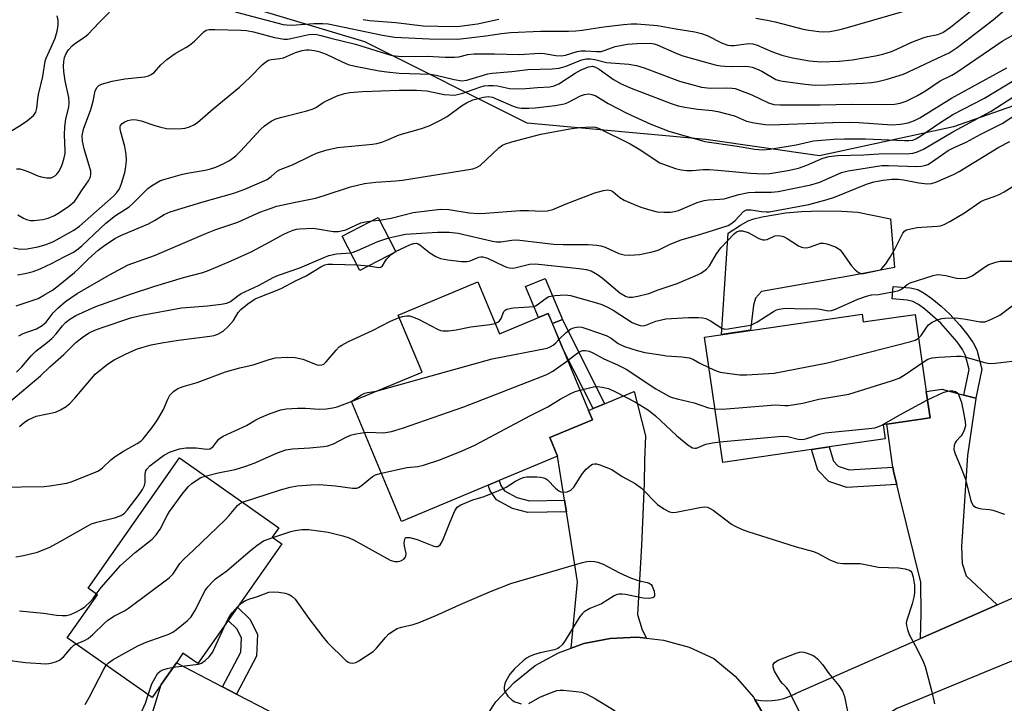
# Model space of a CAD drawing. Units: inches. Extents: x 1315760 to 1321760, y 501448 to 505449.
# Drawn here: x 1317507 to 1317760, y 504610 to 504785 of the extents above; entities that cross this region are included whole.
import ezdxf

# ---------------------------------------------------------------- set-up
doc = ezdxf.new("R2010")
doc.units = ezdxf.units.IN
doc.header["$MEASUREMENT"] = 0
for name, color, linetype in [('BLDG-Footprint', 5, 'Continuous'), ('CULTRL-Pad', 6, 'Continuous'), ('NTRL-Trees', 3, 'Continuous'), ('TRANS-Driveway', 251, 'Continuous'), ('TRANS-Non Street Sidewalk', 7, 'Continuous'), ('TRANS-Road', 130, 'Continuous'), ('Undefined', 1, 'Continuous')]:
    doc.layers.add(name, color=color, linetype=linetype)

msp = doc.modelspace()

# ---------------------------------------------------------------- linework, layer by layer
at = {"layer": 'BLDG-Footprint'}
for points, elevation in [([(1317603.53, 504725.63), (1317594.28, 504720.89), (1317589.77, 504729.7), (1317599.02, 504734.43)], 279.75), ([(1317624.57, 504717.98), (1317630.13, 504704.63), (1317642.6, 504709.83), (1317652.97, 504684.95), (1317653.97, 504682.57), (1317643.01, 504678), (1317645.01, 504673.21), (1317630.03, 504666.96), (1317627.23, 504665.8), (1317604.99, 504656.52), (1317592.17, 504687.26), (1317610.24, 504694.79), (1317604.13, 504709.45)], 286.77), ([(1317723.15, 504709.7), (1317723.45, 504707.66), (1317736.73, 504709.6), (1317739.62, 504689.82), (1317740.6, 504683.09), (1317729.45, 504681.46), (1317728.55, 504681.32), (1317729.08, 504677.72), (1317714.66, 504675.61), (1317710.16, 504674.96), (1317687.39, 504671.63), (1317682.68, 504703.79)], 286.65), ([(1317560.48, 504631.12), (1317552.71, 504620.02), (1317548.91, 504622.68), (1317547.21, 504620.26), (1317543.33, 504614.71), (1317540.97, 504611.34), (1317519.18, 504626.6), (1317526.94, 504637.68), (1317524.57, 504639.34), (1317547.99, 504672.77), (1317573.52, 504654.89), (1317571.81, 504652.45), (1317574.23, 504650.75), (1317562.86, 504634.52)], 290.57)]:
    msp.add_lwpolyline(points, close=True, dxfattribs=dict(at, elevation=elevation))
at = {"layer": 'CULTRL-Pad'}
for points in [[(1317694.51, 504705.52), (1317687.1, 504704.43), (1317688.76, 504730.41), (1317691.95, 504732.5), (1317693.88, 504733.57), (1317695.38, 504734.12), (1317697.53, 504734.66), (1317703.51, 504735.62), (1317707.62, 504735.99), (1317712.71, 504736.17), (1317717.98, 504736.12), (1317722.05, 504735.85), (1317730.45, 504734.15), (1317731.5, 504721.67), (1317720.71, 504719.6), (1317697.32, 504715.44), (1317695.8, 504713.75), (1317695.31, 504711.94)], [(1317641.85, 504718.83), (1317646.24, 504708.3), (1317643.68, 504707.24), (1317642.6, 504709.83), (1317640.11, 504708.79), (1317636.8, 504716.72)]]:
    msp.add_lwpolyline(points, close=True, dxfattribs=at)
at = {"layer": 'NTRL-Trees'}
msp.add_lwpolyline([(1317991.5, 504932.52), (1317984.88, 504891.83), (1317974.32, 504870.7), (1317927.58, 504861.56), (1317876.43, 504830.34), (1317824.05, 504784.83), (1317746.63, 504757.69), (1317712.25, 504750.32), (1317683.09, 504754.49), (1317637.25, 504758.65), (1317595.59, 504779.49), (1317532.1, 504798.56), (1317508.05, 504834.63), (1317507.19, 504861.25), (1317537.25, 504883.58), (1317560.9, 504895.33), (1317581.27, 504905.46), (1317646.3, 504920.5), (1317733.2, 504921.44), (1317787.99, 504913.63), (1317831.71, 504921.95), (1317898.76, 504948.84), (1317979.47, 504947.12)], close=True, dxfattribs=at)
at = {"layer": 'TRANS-Driveway'}
for points in [[(1317749.24, 504688.93), (1317752.32, 504688.12), (1317752.31, 504688.05), (1317750.19, 504673.43), (1317748.69, 504650.11), (1317748.84, 504645.75), (1317749.85, 504642.53), (1317757.83, 504635.12), (1317738.1, 504626.44), (1317738.33, 504632.81), (1317738.22, 504640.9), (1317732.77, 504663.05), (1317732.03, 504665.96), (1317731.28, 504668.98), (1317731.07, 504670.4), (1317729.45, 504681.46), (1317740.6, 504683.09), (1317739.62, 504689.82), (1317743.64, 504690.4)], [(1317667.81, 504626.52), (1317665.38, 504626.81), (1317658.48, 504626.51), (1317651.78, 504625.21), (1317648.53, 504624.01), (1317650.15, 504640.99), (1317647.29, 504658.95), (1317646.8, 504661.97), (1317645.01, 504673.21), (1317643.01, 504678), (1317653.97, 504682.57), (1317652.97, 504684.95), (1317654.13, 504685.43), (1317657.09, 504686.66), (1317664.63, 504689.81), (1317667.6, 504678.45), (1317667.33, 504672.16), (1317667.27, 504666.25), (1317666.51, 504650.3), (1317665.54, 504632.6), (1317666.76, 504628.72)], [(1317559.06, 504614.1), (1317562.68, 504612.21), (1317570.9, 504607.94), (1317591.09, 504598.84), (1317604.36, 504592.97), (1317608.06, 504592.36), (1317621.53, 504595.01), (1317620.58, 504591.71), (1317619.68, 504584.91), (1317619.88, 504578.01), (1317620.04, 504576.18), (1317609.28, 504581.92), (1317604.47, 504582.76), (1317599.77, 504583.04), (1317594.94, 504583.1), (1317587.12, 504584.76), (1317539.91, 504603.48), (1317543.33, 504614.71), (1317547.21, 504620.26)]]:
    msp.add_lwpolyline(points, close=True, dxfattribs=at)
at = {"layer": 'TRANS-Non Street Sidewalk'}
for points in [[(1317752.32, 504688.12), (1317749.24, 504688.93), (1317750.59, 504695.46), (1317749.64, 504699.08), (1317748.9, 504700.61), (1317747.56, 504702.58), (1317743.35, 504707.37), (1317739.27, 504710.95), (1317737.58, 504712.15), (1317736.19, 504712.92), (1317734.75, 504713.26), (1317730.82, 504713.58), (1317731.08, 504716.75), (1317735.51, 504716.4), (1317737.45, 504715.97), (1317739.09, 504715.07), (1317741.06, 504713.66), (1317743.42, 504711.72), (1317745.64, 504709.63), (1317748.18, 504706.87), (1317750.3, 504704.27), (1317751.65, 504702.31), (1317752.56, 504700.5), (1317753.86, 504695.54)], [(1317657.09, 504686.66), (1317654.13, 504685.43), (1317646.45, 504700.59), (1317643.68, 504707.24), (1317646.24, 504708.3)], [(1317731.07, 504670.4), (1317731.28, 504668.98), (1317732.03, 504665.96), (1317719.19, 504665.21), (1317714.58, 504666.75), (1317711.79, 504669.61), (1317710.16, 504674.96), (1317714.66, 504675.61), (1317715.77, 504671.96), (1317717.04, 504670.67), (1317719.79, 504669.74)], [(1317646.8, 504661.97), (1317647.29, 504658.95), (1317637.41, 504658.75), (1317633.44, 504659.81), (1317629.34, 504662.01), (1317627.76, 504664.32), (1317627.23, 504665.8), (1317630.03, 504666.96), (1317630.48, 504665.71), (1317631.43, 504664.33), (1317634.56, 504662.65), (1317637.78, 504661.79)], [(1317562.68, 504612.21), (1317559.06, 504614.1), (1317563.76, 504622.98), (1317563.89, 504626.64), (1317562.72, 504628.95), (1317560.48, 504631.12), (1317562.86, 504634.52), (1317566.07, 504631.41), (1317568.02, 504627.55), (1317567.81, 504621.9)]]:
    msp.add_lwpolyline(points, close=True, dxfattribs=at)
at = {"layer": 'TRANS-Road'}
for points in [[(1317791.02, 504632.8, 0), (1317732.08, 504608.54, 0), (1317719.49, 504600.45, 0), (1317711.98, 504595.95, 0), (1317707.58, 504590.37, 0), (1317704.03, 504585.39, 0), (1317703.48, 504590.09, 0), (1317702.37, 504595.37, 0), (1317700.74, 504600.52, 0), (1317700.5, 504601.15, 0), (1317698.32, 504606.09, 0), (1317695.66, 504610.79, 0), (1317697.14, 504610.56, 0), (1317698.63, 504610.48, 0), (1317700.11, 504610.54, 0), (1317701.59, 504610.74, 0), (1317703.04, 504611.09, 0), (1317704.45, 504611.58, 0), (1317705.81, 504612.21, 0), (1317706.09, 504612.36, 0), (1317738.1, 504626.44, 0), (1317757.83, 504635.12, 0), (1317773.35, 504641.95, 0)], [(1317625.38, 504604.51, 0), (1317629.18, 504610.21, 0), (1317633.88, 504615.21, 0), (1317639.28, 504619.51, 0), (1317645.28, 504622.81, 0), (1317648.53, 504624.01, 0), (1317651.78, 504625.21, 0), (1317658.48, 504626.51, 0), (1317665.38, 504626.81, 0), (1317667.81, 504626.52, 0), (1317672.18, 504626.01, 0), (1317678.78, 504624.21, 0), (1317685.08, 504621.31, 0), (1317690.58, 504616.81, 0), (1317695.28, 504611.41, 0), (1317695.66, 504610.79, 0), (1317698.32, 504606.09, 0)]]:
    msp.add_polyline3d(points, dxfattribs=at)
at = {"layer": 'Undefined'}
for p, q in [((1317597.37, 504733.59, 276), (1317599.34, 504733.81, 276)), ((1317602.33, 504725.01, 280), (1317603.45, 504725.78, 280)), ((1317593.57, 504722.28, 280), (1317596.54, 504722.05, 280))]:
    msp.add_line(p, q, dxfattribs=at)
for points, elevation in [([(1317562.33, 504787.2), (1317574.63, 504783.95), (1317575.48, 504783.85), (1317576.84, 504783.82), (1317582.5, 504784.21), (1317584.75, 504784.22), (1317586.14, 504784.14), (1317600.09, 504781.23), (1317603.19, 504780.74), (1317612.09, 504780.25), (1317619.39, 504780.24), (1317626.6, 504781.04), (1317630.6, 504781.66), (1317632.98, 504781.92), (1317640.73, 504782.24), (1317647.78, 504782.27), (1317649.69, 504782.35), (1317651.36, 504782.52), (1317656.89, 504783.35), (1317661.93, 504784), (1317663.88, 504784.16), (1317665.33, 504784.15), (1317670.67, 504783.75), (1317675.37, 504782.88), (1317680.25, 504782.11), (1317681.97, 504781.64), (1317683.36, 504781.16), (1317687.28, 504779.14), (1317688.68, 504778.63), (1317689.47, 504778.55), (1317690.3, 504778.58), (1317693.99, 504779.13), (1317695.13, 504779.04), (1317696.19, 504778.67), (1317700.12, 504776.99), (1317702.52, 504776.14), (1317705.32, 504775.39), (1317709.63, 504774.62), (1317712.55, 504774.42), (1317717.3, 504774.55), (1317720.64, 504774.91), (1317726.56, 504775.91), (1317728.5, 504776.35), (1317730.73, 504777.06), (1317732.06, 504777.61), (1317735.93, 504779.45), (1317738.8, 504780.58), (1317739.91, 504780.88), (1317742.56, 504781.38), (1317743.83, 504781.88), (1317745.83, 504783.27), (1317754.4, 504790.15)], 264), ([(1317503.4, 504755.75), (1317507.4, 504758.19), (1317509.02, 504759.35), (1317510.52, 504760.61), (1317511.12, 504761.47), (1317511.42, 504762.47), (1317511.63, 504764.92), (1317511.82, 504766.04), (1317512.99, 504770.63), (1317513.54, 504774.53), (1317513.82, 504775.36), (1317515.12, 504778.12), (1317516.12, 504780.47), (1317516.67, 504782.29), (1317516.87, 504783.69), (1317516.89, 504785.1), (1317516.67, 504786.17)], 262), ([(1317506.22, 504746.96), (1317507.04, 504746.91), (1317508.17, 504746.6), (1317509.57, 504746.09), (1317511.7, 504745.13), (1317512.53, 504744.85), (1317513.99, 504744.62), (1317515.12, 504744.67), (1317515.58, 504744.85), (1317516.21, 504745.25), (1317516.57, 504745.6), (1317517.05, 504746.28), (1317517.7, 504747.54), (1317518.12, 504748.61), (1317518.45, 504749.75), (1317518.67, 504750.9), (1317518.7, 504751.66), (1317518.55, 504755.63), (1317518.57, 504757.68), (1317518.85, 504759.69), (1317519.64, 504762.83), (1317519.75, 504763.9), (1317519.62, 504765.25), (1317518.64, 504769.52), (1317518.31, 504771.88), (1317518.26, 504773.32), (1317518.32, 504774.46), (1317518.51, 504775.52), (1317518.91, 504776.56), (1317519.52, 504777.5), (1317520.48, 504778.52), (1317521.15, 504779.07), (1317523.62, 504780.73), (1317524.57, 504781.48), (1317527.39, 504784.51), (1317530.07, 504787.16)], 264), ([(1317506.51, 504735.17), (1317507.96, 504734.25), (1317508.73, 504733.91), (1317509.81, 504733.7), (1317510.66, 504733.7), (1317512.94, 504733.98), (1317514.34, 504734.31), (1317515.97, 504734.99), (1317517.24, 504735.73), (1317519.63, 504737.36), (1317521.05, 504738.6), (1317521.67, 504739.43), (1317522.85, 504741.33), (1317524.68, 504743.88), (1317525.18, 504744.86), (1317525.29, 504745.54), (1317525.23, 504746.31), (1317523.52, 504752.06), (1317523.15, 504754), (1317523.08, 504755.4), (1317523.18, 504756.24), (1317523.39, 504757.08), (1317525.24, 504762.18), (1317525.88, 504764.33), (1317526.42, 504766.94), (1317526.92, 504767.92), (1317527.29, 504768.3), (1317528, 504768.69), (1317530.78, 504769.46), (1317533.97, 504770.04), (1317539.01, 504770.55), (1317540.06, 504770.82), (1317540.78, 504771.12), (1317541.61, 504771.7), (1317543.24, 504773.65), (1317544.78, 504774.96), (1317546.89, 504776.51), (1317549.67, 504778.05), (1317550.61, 504778.65), (1317551.86, 504779.68), (1317554.22, 504782.09), (1317554.89, 504782.5), (1317555.63, 504782.69), (1317557.07, 504782.72), (1317563.8, 504782.51), (1317565.18, 504782.4), (1317567.03, 504782.05), (1317572.4, 504780.63), (1317574.89, 504780.2), (1317575.73, 504780.22), (1317576.6, 504780.35), (1317581.22, 504781.41), (1317582.21, 504781.49), (1317583.22, 504781.41), (1317584.31, 504781.17), (1317586.81, 504780.43), (1317593.17, 504778.91), (1317602.22, 504776.13), (1317603.35, 504775.91), (1317605.05, 504775.77), (1317611.55, 504775.83), (1317616.21, 504775.63), (1317618.55, 504775.61), (1317619.71, 504775.7), (1317622.03, 504776.25), (1317623.59, 504776.41), (1317628.85, 504776.42), (1317635.29, 504776.29), (1317640.47, 504776.62), (1317641.57, 504776.56), (1317644.59, 504776.04), (1317645.93, 504775.96), (1317647.07, 504776.12), (1317650.06, 504777.03), (1317651.11, 504777.24), (1317652.19, 504777.25), (1317655.01, 504777.01), (1317656.23, 504777.08), (1317657.21, 504777.35), (1317659.78, 504778.33), (1317662.97, 504778.96), (1317665.31, 504779.13), (1317668.74, 504779.15), (1317669.77, 504778.99), (1317670.61, 504778.73), (1317675.6, 504776.56), (1317677.17, 504775.95), (1317685.42, 504773.65), (1317686.78, 504773.39), (1317687.9, 504773.28), (1317689.87, 504773.2), (1317693.21, 504773.27), (1317693.97, 504773.21), (1317694.94, 504773), (1317696.06, 504772.59), (1317697.41, 504771.96), (1317701.03, 504769.9), (1317701.91, 504769.58), (1317702.77, 504769.39), (1317708.56, 504768.62), (1317711.11, 504768.42), (1317714.28, 504768.49), (1317723.44, 504768.91), (1317725.52, 504769.07), (1317727.18, 504769.33), (1317729.57, 504769.94), (1317733.77, 504771.27), (1317737.82, 504773.1), (1317742.45, 504775.36), (1317745.45, 504776.68), (1317747.55, 504778.09), (1317752.01, 504781.45), (1317756.77, 504785.19), (1317760.31, 504788.19)], 266), ([(1317695.88, 504785.6), (1317698.8, 504785.09), (1317700.83, 504784.64), (1317708.04, 504782.78), (1317709.47, 504782.49), (1317712.01, 504782.15), (1317713.15, 504782.09), (1317714.88, 504782.18), (1317716.27, 504782.4), (1317718.22, 504782.89), (1317733.61, 504787.3)], 262), ([(1317505.41, 504726.64), (1317507.17, 504726.37), (1317508.92, 504726.39), (1317511.71, 504726.9), (1317513.83, 504727.53), (1317515.69, 504728.32), (1317520.9, 504731.25), (1317522.37, 504732.23), (1317531.05, 504739.95), (1317531.94, 504740.91), (1317532.58, 504741.84), (1317533.17, 504743.16), (1317533.96, 504746.04), (1317534.25, 504747.48), (1317534.42, 504749.19), (1317534.36, 504750.63), (1317534.02, 504752.64), (1317532.95, 504756.34), (1317532.78, 504757.17), (1317532.78, 504757.69), (1317532.88, 504758.04), (1317533.31, 504758.56), (1317534, 504758.99), (1317534.76, 504759.33), (1317535.57, 504759.54), (1317536.14, 504759.57), (1317537.01, 504759.49), (1317538.16, 504759.27), (1317541.66, 504758.02), (1317543.25, 504757.59), (1317544.64, 504757.33), (1317546.37, 504757.22), (1317548.65, 504757.27), (1317549.48, 504757.38), (1317550.59, 504757.74), (1317551.66, 504758.23), (1317552.64, 504758.87), (1317556.64, 504762.35), (1317563.39, 504767.88), (1317566.11, 504770.45), (1317569.25, 504773.66), (1317570.15, 504774.42), (1317570.84, 504774.79), (1317571.56, 504775), (1317573.78, 504775.23), (1317574.7, 504775.45), (1317577.78, 504776.77), (1317579.49, 504777.32), (1317580.48, 504777.5), (1317581.25, 504777.5), (1317582.67, 504777.33), (1317583.79, 504777.08), (1317585.62, 504776.38), (1317589.57, 504774.44), (1317591.25, 504773.74), (1317593.07, 504773.28), (1317599.24, 504772.1), (1317601.25, 504771.79), (1317604.38, 504771.5), (1317612.44, 504771.24), (1317613.87, 504770.99), (1317618.48, 504769.83), (1317620.44, 504769.52), (1317621.77, 504769.65), (1317625.98, 504771.01), (1317627.1, 504771.3), (1317628.24, 504771.49), (1317633.31, 504771.91), (1317637.42, 504772.4), (1317643.67, 504772.6), (1317645.41, 504772.73), (1317647.24, 504773.25), (1317650.17, 504774.48), (1317651.27, 504774.87), (1317652.39, 504775.12), (1317653.48, 504775.13), (1317654.58, 504774.96), (1317657.56, 504774.23), (1317663.29, 504773.8), (1317665.3, 504773.45), (1317667.2, 504772.85), (1317676.33, 504769.42), (1317681.95, 504767.89), (1317684.24, 504767.61), (1317688.4, 504767.75), (1317689.77, 504767.67), (1317690.59, 504767.52), (1317691.94, 504767.07), (1317694.88, 504765.91), (1317699.09, 504763.88), (1317700.52, 504763.48), (1317702.16, 504763.39), (1317712.35, 504763.36), (1317720.6, 504763.51), (1317729.08, 504763.48), (1317731.46, 504763.57), (1317732.87, 504763.77), (1317734.43, 504764.28), (1317737.36, 504765.77), (1317739.4, 504766.98), (1317743.14, 504769.52), (1317746.15, 504771.01), (1317747.45, 504771.75), (1317759.08, 504779.65), (1317766.69, 504784)], 268), ([(1317595.12, 504785.23), (1317596.8, 504784.98), (1317603.51, 504784.44), (1317610.52, 504783.64), (1317618.24, 504783.46), (1317619.92, 504783.57), (1317624.45, 504784.17), (1317629.91, 504785.34)], 262), ([(1317506.41, 504719.79), (1317508.44, 504720.11), (1317510.46, 504720.59), (1317512.31, 504721.3), (1317515.14, 504722.62), (1317518.44, 504724.39), (1317520.68, 504725.47), (1317521.59, 504726.05), (1317522.94, 504727.2), (1317527.63, 504731.65), (1317529.15, 504733), (1317531.63, 504734.99), (1317535.1, 504737.21), (1317536.17, 504738.18), (1317539.91, 504741.87), (1317540.87, 504742.58), (1317542.13, 504743.36), (1317543.18, 504743.91), (1317543.99, 504744.22), (1317548.78, 504745.57), (1317550.5, 504745.94), (1317554.62, 504746.6), (1317555.99, 504746.92), (1317557.35, 504747.38), (1317559.25, 504748.23), (1317560.81, 504749.06), (1317562.47, 504750.25), (1317563.69, 504751.47), (1317568.76, 504757.01), (1317569.86, 504757.97), (1317571.56, 504759.14), (1317572.75, 504759.73), (1317574.25, 504760.24), (1317580.68, 504761.86), (1317582.29, 504762.35), (1317583.19, 504762.78), (1317584.86, 504763.92), (1317585.86, 504764.49), (1317588.5, 504765.68), (1317590.34, 504766.3), (1317591.75, 504766.55), (1317594.95, 504766.82), (1317604.4, 504767.09), (1317608.8, 504767.11), (1317611.43, 504766.92), (1317615.95, 504766.05), (1317618.53, 504765.88), (1317619.36, 504765.99), (1317620.71, 504766.34), (1317625.1, 504767.93), (1317626.2, 504768.2), (1317627.31, 504768.35), (1317628.47, 504768.33), (1317629.63, 504768.21), (1317632.66, 504767.57), (1317634.01, 504767.45), (1317636.86, 504767.57), (1317639.89, 504767.84), (1317643.04, 504768.02), (1317644.1, 504768.22), (1317645.31, 504768.72), (1317649.57, 504771.49), (1317651.08, 504772.31), (1317652.98, 504773.1), (1317653.52, 504773.23), (1317654, 504773.25), (1317654.72, 504773.06), (1317655.7, 504772.53), (1317659.39, 504769.86), (1317661.34, 504768.75), (1317663.91, 504767.64), (1317674.15, 504763.68), (1317675.99, 504763.11), (1317677.64, 504762.76), (1317681.04, 504762.27), (1317684.72, 504761.9), (1317686.15, 504761.64), (1317690.43, 504760.5), (1317693.51, 504759.2), (1317695.44, 504758.74), (1317698.27, 504758.31), (1317699.71, 504758.25), (1317715.6, 504758.87), (1317719.81, 504758.95), (1317722.29, 504758.87), (1317730.87, 504758.26), (1317733.01, 504758.42), (1317734.95, 504758.78), (1317736.58, 504759.31), (1317738, 504760), (1317746.05, 504765.04), (1317760.28, 504772.88)], 270), ([(1317506.08, 504711.84), (1317510.23, 504713.14), (1317511.75, 504713.72), (1317513.25, 504714.52), (1317515.45, 504715.84), (1317517.01, 504717.01), (1317521.07, 504720.34), (1317522.31, 504721.47), (1317524.58, 504723.81), (1317527.17, 504726.06), (1317528.52, 504727.13), (1317531.39, 504729.04), (1317533.1, 504729.94), (1317540.07, 504732.84), (1317541.62, 504733.68), (1317544.04, 504735.19), (1317545.63, 504735.93), (1317553.78, 504738.41), (1317561.95, 504740.66), (1317564.78, 504741.71), (1317570.51, 504744.23), (1317571.57, 504744.94), (1317573.09, 504746.32), (1317573.83, 504746.79), (1317576.97, 504747.94), (1317581.67, 504750.32), (1317583.2, 504750.99), (1317585.56, 504751.72), (1317588.52, 504752.38), (1317597.5, 504753.23), (1317598.63, 504753.41), (1317599.95, 504753.79), (1317601.24, 504754.28), (1317604.36, 504755.65), (1317609.88, 504757.19), (1317612.08, 504757.98), (1317614.96, 504759.41), (1317616.65, 504760.35), (1317620.39, 504763.1), (1317621.64, 504763.86), (1317623.3, 504764.62), (1317625.99, 504765.35), (1317627.22, 504765.49), (1317628.28, 504765.3), (1317629.88, 504764.67), (1317633.58, 504763.03), (1317634.61, 504762.67), (1317635.65, 504762.51), (1317637.6, 504762.49), (1317639.29, 504762.59), (1317644.42, 504763.17), (1317646.28, 504763.49), (1317647.06, 504763.7), (1317647.84, 504764.02), (1317650.93, 504765.69), (1317651.96, 504766.01), (1317653, 504766.14), (1317653.8, 504766.04), (1317654.82, 504765.69), (1317658, 504763.69), (1317662.75, 504761.23), (1317668.91, 504758.38), (1317673.52, 504756.57), (1317682.79, 504753.95), (1317691.05, 504752.74), (1317695.66, 504751.98), (1317697.72, 504751.84), (1317699.46, 504751.97), (1317706.22, 504753.09), (1317710.66, 504754.09), (1317715.79, 504754.57), (1317718.62, 504754.67), (1317723.98, 504754.68), (1317733.99, 504754.17), (1317735.16, 504754.18), (1317736.17, 504754.33), (1317736.89, 504754.6), (1317738, 504755.23), (1317743.13, 504758.74), (1317746.43, 504760.86), (1317754.55, 504765.03), (1317762.12, 504769.67)], 272), ([(1317506.76, 504704.09), (1317507.94, 504704.69), (1317511.29, 504705.91), (1317512.81, 504706.72), (1317513.82, 504707.65), (1317515.62, 504709.99), (1317516.79, 504711.24), (1317518.81, 504712.95), (1317521.72, 504714.96), (1317530.07, 504719.72), (1317533.4, 504721.56), (1317534.87, 504722.28), (1317541.57, 504724.75), (1317554.74, 504730.37), (1317557.34, 504731.35), (1317562.97, 504733.23), (1317568.62, 504735.79), (1317573.02, 504737.36), (1317577.37, 504738.35), (1317582.91, 504739.45), (1317585.15, 504740.1), (1317591.9, 504742.3), (1317595.51, 504743.17), (1317598.35, 504743.56), (1317603.5, 504743.84), (1317605.23, 504744.01), (1317623.24, 504746.94), (1317624.21, 504747.27), (1317625.12, 504747.77), (1317629.97, 504752.34), (1317630.87, 504753.01), (1317631.64, 504753.37), (1317633.27, 504753.9), (1317640.7, 504755.81), (1317648.2, 504757.19), (1317650.68, 504757.52), (1317653.89, 504757.73), (1317654.69, 504757.66), (1317655.49, 504757.4), (1317663.62, 504753.37), (1317666.39, 504751.71), (1317670.02, 504749.22), (1317671.27, 504748.49), (1317672.85, 504747.86), (1317675.28, 504747.05), (1317676.74, 504746.73), (1317678.22, 504746.52), (1317679.64, 504746.5), (1317682.41, 504746.74), (1317683.99, 504746.75), (1317686.17, 504746.61), (1317694.51, 504745.84), (1317697.75, 504745.7), (1317699.44, 504745.76), (1317704.09, 504746.48), (1317706.86, 504747.14), (1317708.93, 504747.9), (1317713.06, 504749.71), (1317714.7, 504750.14), (1317716.82, 504750.34), (1317723.56, 504750.57), (1317727.4, 504750.83), (1317735.32, 504750.91), (1317736.15, 504750.99), (1317737.12, 504751.2), (1317738.86, 504752), (1317746.46, 504756.47), (1317756.3, 504761.72), (1317761.78, 504765.34)], 274), ([(1317599.34, 504733.81), (1317602.34, 504734.29), (1317607.96, 504735.77), (1317615, 504736.57), (1317617.14, 504736.52), (1317622.36, 504735.64), (1317624.63, 504735.47), (1317626.53, 504735.55), (1317635.39, 504736.25), (1317637.59, 504736.26), (1317640.94, 504736.07), (1317642.37, 504736.14), (1317643.77, 504736.48), (1317647.21, 504737.94), (1317654.6, 504740.77), (1317656.81, 504741.4), (1317657.91, 504741.54), (1317658.72, 504741.4), (1317659.21, 504741.16), (1317661, 504739.62), (1317662.07, 504738.93), (1317664.49, 504737.84), (1317666.41, 504737.07), (1317668.9, 504736.33), (1317670.58, 504735.94), (1317672.3, 504735.79), (1317674.01, 504735.81), (1317675.04, 504735.99), (1317676.04, 504736.28), (1317680.87, 504738.28), (1317682.65, 504738.82), (1317683.78, 504738.98), (1317686.61, 504739.15), (1317687.73, 504739.29), (1317691.55, 504740.37), (1317694.02, 504740.88), (1317695.68, 504740.96), (1317699.92, 504740.94), (1317701.62, 504741.09), (1317710.02, 504742.84), (1317712.3, 504743.55), (1317717.83, 504746.01), (1317719.56, 504746.47), (1317728.23, 504747.79), (1317729.93, 504747.81), (1317737.15, 504747.58), (1317738.28, 504747.61), (1317739.26, 504747.77), (1317740.01, 504748.05), (1317740.73, 504748.47), (1317743.75, 504750.66), (1317745.24, 504751.64), (1317746.6, 504752.33), (1317749.88, 504753.78), (1317753.62, 504755.83), (1317759.12, 504758.57), (1317765.75, 504762.95)], 276), ([(1317601.7, 504729.21), (1317604, 504729.8), (1317605.99, 504730.17), (1317614.24, 504730.68), (1317617.2, 504730.74), (1317619.54, 504730.41), (1317628.28, 504728.37), (1317629.37, 504728.19), (1317630.48, 504728.24), (1317633.3, 504728.65), (1317634.55, 504728.71), (1317644.09, 504727.66), (1317646.44, 504727.56), (1317652.86, 504727.52), (1317655.06, 504727.33), (1317656.14, 504727.16), (1317657.2, 504726.85), (1317660.72, 504725.24), (1317662.08, 504724.86), (1317663.5, 504724.84), (1317666.07, 504725.01), (1317668.95, 504725.53), (1317670.81, 504726.08), (1317673.89, 504727.62), (1317676.74, 504728.74), (1317681.73, 504730.19), (1317688.82, 504732.45), (1317689.75, 504732.98), (1317690.58, 504733.65), (1317692.7, 504736), (1317693.52, 504736.4), (1317694.71, 504736.47), (1317697.32, 504736), (1317698.51, 504735.92), (1317699.31, 504735.95), (1317709.47, 504737.82), (1317714.19, 504739.09), (1317716.1, 504739.68), (1317724.25, 504743.05), (1317726.16, 504743.58), (1317728.56, 504744.05), (1317730.78, 504744.28), (1317732.42, 504744.26), (1317733.77, 504744.1), (1317737.68, 504743.33), (1317739.91, 504743.1), (1317740.99, 504743.17), (1317742.08, 504743.49), (1317746.56, 504745.48), (1317748.09, 504746.25), (1317758.2, 504752.52), (1317761.07, 504753.98)], 278), ([(1317603.45, 504725.78), (1317607.31, 504727.57), (1317608.11, 504727.83), (1317608.73, 504727.87), (1317609.23, 504727.74), (1317609.71, 504727.48), (1317612.22, 504725.42), (1317613.75, 504724.49), (1317614.96, 504723.98), (1317616.89, 504723.56), (1317620.37, 504723.17), (1317621.8, 504723.15), (1317622.58, 504723.34), (1317624.81, 504724.3), (1317625.34, 504724.4), (1317625.84, 504724.39), (1317627.03, 504724.05), (1317631.13, 504722.06), (1317631.93, 504721.73), (1317632.72, 504721.53), (1317633.48, 504721.49), (1317634.06, 504721.56), (1317637.82, 504722.49), (1317639.36, 504722.6), (1317650.57, 504721.4), (1317652.31, 504721.15), (1317653.64, 504720.74), (1317655.29, 504719.83), (1317656.44, 504718.98), (1317661.01, 504715.17), (1317662.41, 504714.32), (1317662.9, 504714.12), (1317663.42, 504714.03), (1317664.24, 504714.06), (1317665.64, 504714.28), (1317668.42, 504714.93), (1317670.86, 504715.93), (1317675.71, 504717.53), (1317680.91, 504719.75), (1317681.91, 504720.25), (1317683.26, 504721.23), (1317684.01, 504722.02), (1317685.75, 504725.15), (1317686.92, 504726.69), (1317690.3, 504730.29), (1317690.94, 504730.78), (1317691.68, 504731.06), (1317692.49, 504731.02), (1317693.88, 504730.59), (1317694.68, 504730.22), (1317696.67, 504729.07), (1317697.69, 504728.73), (1317698.21, 504728.73), (1317698.75, 504728.85), (1317700.78, 504729.73), (1317701.57, 504729.81), (1317702.63, 504729.69), (1317703.14, 504729.51), (1317703.9, 504729.1), (1317706.83, 504727.17), (1317707.58, 504726.84), (1317708.06, 504726.73), (1317708.86, 504726.72), (1317709.92, 504726.91), (1317712.47, 504727.86), (1317713.27, 504727.88), (1317714.1, 504727.69), (1317716.29, 504726.9), (1317717.04, 504726.51), (1317717.48, 504726.16), (1317718.22, 504725.25), (1317720.4, 504722.03), (1317721.34, 504721), (1317722.19, 504720.36), (1317722.98, 504720.12), (1317723.54, 504720.11), (1317727.12, 504720.84), (1317727.78, 504721.06), (1317728.22, 504721.35), (1317729.26, 504722.6), (1317730.35, 504724.25), (1317731.65, 504726.52), (1317733.6, 504730.46), (1317734.13, 504731.03), (1317734.58, 504731.28), (1317735.63, 504731.59), (1317737.31, 504731.9), (1317738.45, 504732.02), (1317742.45, 504732.22), (1317743.24, 504732.35), (1317744.16, 504732.64), (1317745.65, 504733.4), (1317749.4, 504735.68), (1317753.63, 504738.58), (1317754.56, 504739.03), (1317757.05, 504739.83), (1317758.35, 504740.39), (1317759.61, 504741.06), (1317762.32, 504742.74)], 280), ([(1317506.16, 504694.81), (1317507.6, 504696.13), (1317509.97, 504698.98), (1317511.13, 504700.21), (1317514.12, 504702.46), (1317515.26, 504703.44), (1317516.36, 504704.62), (1317518, 504706.65), (1317518.78, 504707.49), (1317519.86, 504708.37), (1317521.41, 504709.28), (1317526.59, 504711.59), (1317535.68, 504714.88), (1317541.7, 504716.84), (1317549.06, 504719.04), (1317554.01, 504720.35), (1317555.66, 504720.92), (1317561.26, 504723.33), (1317566.39, 504725.66), (1317571.4, 504728.32), (1317574.64, 504730.14), (1317575.91, 504730.74), (1317577.2, 504731.24), (1317578.01, 504731.44), (1317578.85, 504731.55), (1317582.25, 504731.7), (1317583.38, 504731.58), (1317587.41, 504730.87), (1317588.83, 504730.87), (1317590.72, 504731.33), (1317594.58, 504733.1), (1317595.73, 504733.37), (1317597.37, 504733.59)], 276), ([(1317591.96, 504725.42), (1317592.59, 504725.57), (1317593.68, 504725.99), (1317598.94, 504728.33), (1317601.7, 504729.21)], 278), ([(1317504.2, 504686.98), (1317512.36, 504693.84), (1317514.72, 504696.12), (1317518.31, 504699.3), (1317521.39, 504702.36), (1317523.41, 504703.92), (1317524.83, 504704.84), (1317526.32, 504705.55), (1317528.2, 504706.27), (1317535.78, 504708.79), (1317538.37, 504709.44), (1317548.55, 504711.3), (1317555.21, 504711.84), (1317558.73, 504712.22), (1317560.16, 504712.48), (1317561.14, 504712.94), (1317562.96, 504714.39), (1317563.83, 504714.93), (1317568.32, 504717.03), (1317572.26, 504719.15), (1317573.44, 504719.7), (1317578.92, 504721.56), (1317584.25, 504723.88), (1317586.34, 504724.7), (1317588.3, 504725.11), (1317591.96, 504725.42)], 278), ([(1317596.54, 504722.05), (1317599.06, 504721.64), (1317599.64, 504721.71), (1317600.06, 504722.06), (1317601.16, 504723.74), (1317602.33, 504725.01)], 280), ([(1317629.02, 504707.31), (1317629.73, 504707.61), (1317630.13, 504707.92), (1317630.54, 504708.58), (1317631.24, 504710.34), (1317631.54, 504710.72), (1317631.98, 504710.97), (1317633.64, 504711.26), (1317637.72, 504711.51), (1317638.81, 504711.64), (1317639.33, 504711.79), (1317639.81, 504712.05), (1317641.81, 504713.63), (1317642.77, 504714.16), (1317644.41, 504714.48), (1317646.95, 504714.66), (1317648.31, 504714.42), (1317655, 504712.58), (1317656.38, 504712.11), (1317657.99, 504711.39), (1317659.29, 504710.72), (1317664.12, 504707.55), (1317665.14, 504707.08), (1317666.19, 504706.77), (1317666.96, 504706.71), (1317667.69, 504706.84), (1317670.23, 504707.83), (1317671.67, 504708.22), (1317672.83, 504708.43), (1317678.6, 504708.8), (1317681.16, 504708.82), (1317682.27, 504708.73), (1317683.05, 504708.53), (1317684.22, 504707.94), (1317687.16, 504706.07), (1317687.96, 504705.85), (1317688.78, 504705.87), (1317691.36, 504706.36), (1317693.96, 504706.75), (1317694.79, 504706.97), (1317696.1, 504707.64), (1317700.4, 504710.37), (1317701.19, 504710.76), (1317701.88, 504710.98), (1317702.88, 504711.15), (1317703.82, 504711.2), (1317707.9, 504711.01), (1317711, 504711.13), (1317712.35, 504710.99), (1317714.47, 504710.56), (1317715.27, 504710.57), (1317716.36, 504710.91), (1317722.09, 504713.48), (1317724.25, 504714.29), (1317725.59, 504714.62), (1317727.38, 504714.75), (1317729.12, 504715.01), (1317731.42, 504715.45), (1317732.53, 504715.74), (1317733.26, 504716.08), (1317734.69, 504717.27), (1317735.45, 504717.67), (1317741.37, 504719.58), (1317742.52, 504719.8), (1317743.31, 504719.79), (1317744.63, 504719.58), (1317747.33, 504718.87), (1317748.45, 504718.8), (1317749.84, 504718.9), (1317750.63, 504719.12), (1317751.37, 504719.5), (1317754.8, 504721.86), (1317755.67, 504722.38), (1317756.41, 504722.7), (1317757.46, 504723.03), (1317758.54, 504723.24), (1317762.15, 504723.26)], 282), ([(1317506.95, 504680.89), (1317508.29, 504681.94), (1317509.23, 504682.55), (1317510.44, 504683.17), (1317511.23, 504683.46), (1317516.18, 504684.53), (1317517.48, 504685.09), (1317518.95, 504685.94), (1317519.8, 504686.67), (1317521.16, 504688.12), (1317526.39, 504694.28), (1317529.53, 504696.81), (1317531.25, 504697.92), (1317534.14, 504699.43), (1317536.97, 504700.67), (1317538.31, 504701.13), (1317540.76, 504701.8), (1317543.52, 504702.32), (1317547.75, 504702.96), (1317555.82, 504704.01), (1317556.89, 504704.23), (1317557.89, 504704.55), (1317559.21, 504705.3), (1317560.5, 504706.51), (1317561.85, 504708.07), (1317563.1, 504710.13), (1317563.72, 504710.88), (1317565.51, 504712.33), (1317567.39, 504713.56), (1317568.7, 504714.12), (1317573.11, 504715.79), (1317574.27, 504716.31), (1317577.8, 504718.22), (1317580.53, 504719.54), (1317584.29, 504721.79), (1317585.32, 504722.28), (1317586.08, 504722.46), (1317587.24, 504722.53), (1317593.57, 504722.28)], 280), ([(1317737.62, 504703.49), (1317738.32, 504704.18), (1317739.66, 504706.28), (1317740.19, 504706.93), (1317741.11, 504707.58), (1317742.7, 504708.3), (1317743.56, 504708.52), (1317744.4, 504708.63), (1317747.2, 504708.71), (1317749.78, 504708.39), (1317753.45, 504707.69), (1317754.01, 504707.66), (1317754.74, 504707.74), (1317756.36, 504708.36), (1317758.45, 504709.44), (1317761.67, 504711.77), (1317762.56, 504712.31), (1317763.47, 504712.72), (1317764.97, 504713.16)], 284), ([(1317501.45, 504665.25), (1317513.3, 504665.47), (1317514.77, 504665.61), (1317517.4, 504666.03), (1317519.14, 504666.34), (1317520.23, 504666.64), (1317526, 504668.93), (1317527.27, 504669.52), (1317528.29, 504670.26), (1317530.4, 504672.28), (1317531.51, 504673.13), (1317533.62, 504674.53), (1317537.17, 504676.45), (1317538.07, 504677.08), (1317538.68, 504677.65), (1317541.04, 504680.63), (1317542.37, 504682.52), (1317543.87, 504685.2), (1317545, 504687.88), (1317545.55, 504688.88), (1317546.48, 504689.84), (1317547.59, 504690.59), (1317548.92, 504691.09), (1317552.53, 504692.13), (1317559.85, 504694.84), (1317563.52, 504695.89), (1317566.94, 504696.69), (1317570.98, 504698.01), (1317572.68, 504698.43), (1317575.61, 504698.64), (1317577.66, 504698.52), (1317579.64, 504698.08), (1317583.35, 504696.67), (1317583.86, 504696.59), (1317584.57, 504696.69), (1317585.01, 504696.88), (1317585.63, 504697.4), (1317588.19, 504700.47), (1317588.98, 504701.25), (1317589.64, 504701.73), (1317591.37, 504702.63), (1317597.57, 504705.45), (1317602.16, 504707.86), (1317604.39, 504708.83)], 282), ([(1317604.39, 504708.83), (1317605.25, 504709.09), (1317606.28, 504709.23), (1317607.05, 504709.2), (1317607.83, 504709.02), (1317609.3, 504708.42), (1317614.21, 504705.78), (1317615.01, 504705.46), (1317615.56, 504705.35), (1317617, 504705.4), (1317619.04, 504705.66), (1317622.77, 504706.39), (1317627.62, 504707.01), (1317629.02, 504707.31)], 282), ([(1317645.38, 504703.16), (1317647.21, 504704.96), (1317648.35, 504705.81), (1317649.07, 504706.12), (1317649.84, 504706.32), (1317650.36, 504706.38), (1317651.23, 504706.3), (1317652.54, 504705.92), (1317657.5, 504704.15), (1317658.76, 504703.52), (1317660.6, 504702.13), (1317661.21, 504701.76), (1317662.18, 504701.36), (1317665.43, 504700.32), (1317667.39, 504699.8), (1317670.92, 504699.31), (1317672.95, 504698.94), (1317676.9, 504698.75), (1317678.88, 504698.43), (1317679.91, 504698.06), (1317681.51, 504697.12), (1317683.82, 504695.99)], 284), ([(1317598.51, 504689.9), (1317628.23, 504698.25), (1317642.31, 504700.98), (1317643.13, 504701.28), (1317643.89, 504701.73), (1317644.55, 504702.29), (1317645.38, 504703.16)], 284), ([(1317683.82, 504695.99), (1317685.67, 504695.16), (1317686.76, 504694.79), (1317688.52, 504694.5), (1317691.78, 504694.11), (1317693.54, 504694.1), (1317700.61, 504694.52), (1317714.26, 504697.17), (1317735.69, 504702.62), (1317736.8, 504703), (1317737.62, 504703.49)], 284), ([(1317738.54, 504697.2), (1317740.03, 504698.1), (1317741.13, 504698.47), (1317742.85, 504698.65), (1317747.46, 504698.89), (1317748.6, 504698.86), (1317749.47, 504698.71), (1317754.53, 504697.29), (1317755.82, 504697.04), (1317757.29, 504697.1), (1317764.59, 504697.96), (1317765.44, 504698.36), (1317765.97, 504698.93), (1317766.4, 504699.69), (1317766.75, 504700.51), (1317767.2, 504702.29), (1317767.45, 504702.98), (1317767.88, 504703.58), (1317768.82, 504704.23)], 286), ([(1317647.61, 504697.82), (1317649.24, 504699.1), (1317650.22, 504699.75), (1317650.99, 504700.15), (1317651.52, 504700.32), (1317652.08, 504700.37), (1317653.16, 504700.18), (1317654.1, 504699.75), (1317656.92, 504698.19), (1317660.35, 504696.67), (1317662.59, 504695.56), (1317670.25, 504690.55), (1317673.69, 504688.56), (1317674.43, 504688.26), (1317675.7, 504687.91), (1317680.06, 504686.92), (1317683.72, 504685.66), (1317685.38, 504685.37)], 286), ([(1317595.47, 504679.35), (1317596.33, 504679.39), (1317600.33, 504679.26), (1317601.34, 504679.36), (1317602.43, 504679.59), (1317605.21, 504680.44), (1317620.98, 504685.88), (1317642.29, 504694.21), (1317643.82, 504695.08), (1317647.61, 504697.82)], 286), ([(1317685.38, 504685.37), (1317687.33, 504685.31), (1317699.82, 504686.36), (1317701, 504686.39), (1317703.28, 504686.21), (1317704.15, 504686.26), (1317707.96, 504686.87), (1317712.02, 504687.82), (1317719.78, 504689.12), (1317730.7, 504692.57), (1317732.63, 504693.26), (1317734.17, 504694.15), (1317738.54, 504697.2)], 286), ([(1317599.84, 504668.87), (1317606.33, 504670.33), (1317609.19, 504670.59), (1317610.58, 504670.91), (1317614.84, 504672.29), (1317620.54, 504674.63), (1317623.76, 504676.09), (1317638.04, 504683.69), (1317642.53, 504685.93), (1317645.67, 504687.83), (1317648.23, 504689.22), (1317649.54, 504689.83), (1317650.79, 504690.19)], 288), ([(1317650.79, 504690.19), (1317654.23, 504691.04), (1317655.33, 504691.11), (1317656.42, 504690.96), (1317658.05, 504690.58), (1317659.89, 504689.77), (1317665.04, 504687.08), (1317668.31, 504685.07), (1317670.11, 504683.62), (1317675.56, 504678.58), (1317678.54, 504676.05), (1317679.6, 504675.38), (1317680.22, 504675.26), (1317680.67, 504675.32), (1317683.08, 504676.29), (1317684.76, 504676.66), (1317686.61, 504676.93)], 288), ([(1317506.04, 504647.43), (1317508.02, 504647.75), (1317511.62, 504648.65), (1317514.73, 504649.92), (1317517.4, 504651.32), (1317524.47, 504655.41), (1317525.43, 504655.88), (1317526.8, 504656.31), (1317531.31, 504657.4), (1317533.07, 504658.05), (1317533.9, 504658.65), (1317534.6, 504659.41), (1317537.65, 504663.39), (1317538.56, 504664.72), (1317539.02, 504665.71), (1317539.24, 504666.48), (1317539.23, 504668.75), (1317539.4, 504669.47), (1317539.66, 504669.92), (1317540.39, 504670.72), (1317541.48, 504671.64), (1317543.89, 504673.38), (1317545.42, 504674.26), (1317547.98, 504675.08), (1317549.71, 504675.39), (1317552.33, 504675.39), (1317555.07, 504675.01), (1317555.81, 504675.11), (1317556.25, 504675.36), (1317556.64, 504675.71), (1317558.12, 504677.61), (1317558.51, 504677.96), (1317559.19, 504678.39), (1317565.19, 504681.14), (1317567.62, 504682.59), (1317568.61, 504683.09), (1317571.31, 504684.16), (1317574.02, 504685.11), (1317575.42, 504685.37), (1317578.31, 504685.54), (1317580.34, 504685.55), (1317583.89, 504685.29), (1317585.64, 504685.39), (1317587.37, 504685.62), (1317588.43, 504685.9), (1317591.89, 504687.22), (1317592.62, 504687.62), (1317594.56, 504688.92), (1317595.6, 504689.43), (1317596.23, 504689.59), (1317598.51, 504689.9)], 284), ([(1317686.61, 504676.93), (1317702.67, 504678.4), (1317704.11, 504678.31), (1317706.73, 504677.61), (1317707.85, 504677.55), (1317708.97, 504677.77), (1317712.23, 504678.9), (1317713.64, 504679.23), (1317724.91, 504680.32), (1317726.38, 504680.52), (1317727.21, 504680.74), (1317728.21, 504681.18), (1317732.81, 504683.81), (1317739.93, 504687.67)], 288), ([(1317739.93, 504687.67), (1317743.96, 504689.56), (1317744.77, 504689.84), (1317745.59, 504689.99), (1317746.41, 504690.02), (1317747.14, 504689.86), (1317747.7, 504689.38), (1317748.08, 504688.67), (1317748.64, 504687.03), (1317749.03, 504685.31), (1317749.61, 504682.12), (1317749.64, 504680.99), (1317749.32, 504679.89), (1317748.8, 504678.84), (1317748.47, 504678.35), (1317747.31, 504677.1), (1317747, 504676.65), (1317746.75, 504675.95), (1317746.71, 504674.94), (1317747.02, 504673.83), (1317748.41, 504670.56), (1317749.65, 504667.32), (1317750.96, 504662.12), (1317751.24, 504661.32), (1317751.6, 504660.61), (1317752.2, 504660.14), (1317752.98, 504659.87), (1317753.84, 504659.71), (1317755.86, 504659.56), (1317756.71, 504659.42), (1317759.7, 504658.34)], 288), ([(1317554.59, 504668.15), (1317557.94, 504668.98), (1317562.3, 504669.86), (1317565, 504670.65), (1317567.13, 504671.43), (1317573.2, 504674.06), (1317575.26, 504674.83), (1317576.97, 504675.14), (1317581.48, 504675.38), (1317584.94, 504675.69), (1317586.08, 504675.88), (1317587.49, 504676.38), (1317590.6, 504678.02), (1317591.92, 504678.63), (1317593.27, 504678.99), (1317595.47, 504679.35)], 286), ([(1317571.93, 504652.36), (1317576.54, 504653.92), (1317577.69, 504654.18), (1317579.44, 504654.44), (1317581.19, 504654.42), (1317586.16, 504653.76), (1317589.94, 504652.81), (1317591.52, 504652.29), (1317592.8, 504651.66), (1317602.08, 504646.57), (1317603.16, 504646.22), (1317603.99, 504646.19), (1317604.53, 504646.27), (1317604.98, 504646.45), (1317605.59, 504646.86), (1317605.91, 504647.21), (1317606.11, 504647.6), (1317606.13, 504648.31), (1317605.73, 504650.17), (1317605.67, 504651.01), (1317605.8, 504651.99), (1317606.01, 504652.31), (1317606.17, 504652.39), (1317607.09, 504652.38), (1317608.99, 504651.9), (1317613.3, 504650.13), (1317613.82, 504650.05), (1317614.28, 504650.11), (1317614.88, 504650.47), (1317615.18, 504650.9), (1317615.56, 504651.68), (1317617.43, 504656.43), (1317618.69, 504659.26), (1317619.29, 504660.14), (1317620.18, 504660.74), (1317623.26, 504662.07), (1317626.14, 504662.92), (1317629.96, 504664.44), (1317631.79, 504665.31), (1317634.22, 504666.79), (1317635.46, 504667.45), (1317636.23, 504667.77), (1317637.07, 504667.93), (1317639.72, 504667.93), (1317640.6, 504667.87), (1317641.43, 504667.71), (1317641.93, 504667.47), (1317642.39, 504667.13), (1317644.47, 504665.04), (1317645.35, 504664.33), (1317645.82, 504664.09), (1317646.35, 504663.98), (1317647.46, 504664.07), (1317648.39, 504664.52), (1317649.17, 504665.25), (1317651.43, 504668.76), (1317652.32, 504669.9), (1317653.56, 504670.97), (1317654.01, 504671.21), (1317654.5, 504671.3), (1317655.04, 504671.24), (1317655.87, 504671), (1317658.92, 504669.8), (1317661.56, 504668.02), (1317664.95, 504666.2), (1317666.51, 504665.02), (1317670.62, 504660.85), (1317672.25, 504659.72), (1317673.74, 504658.95), (1317674.56, 504658.8), (1317675.43, 504658.84), (1317681.52, 504660.11), (1317682.68, 504660.23), (1317683.44, 504660.14), (1317684.19, 504659.83), (1317684.93, 504659.37), (1317689.62, 504655.83), (1317690.62, 504655.25), (1317692.2, 504654.52), (1317693.85, 504653.9), (1317700.6, 504651.75), (1317706.27, 504650.02), (1317710.65, 504648.78), (1317711.68, 504648.35), (1317714.91, 504646.66), (1317716.78, 504645.89), (1317718.21, 504645.71), (1317722.64, 504645.67), (1317727.38, 504644.8), (1317732.45, 504644.58), (1317734.22, 504644.34), (1317735.29, 504644.03), (1317735.65, 504643.77), (1317735.89, 504643.43), (1317736.29, 504642.24), (1317736.58, 504640.17), (1317736.62, 504638.19), (1317736.45, 504637.05), (1317736.02, 504635.36), (1317734.62, 504631.2), (1317734.49, 504630.37), (1317734.53, 504629.84), (1317734.78, 504628.78), (1317735.26, 504627.47), (1317737.25, 504623.74), (1317738.78, 504620.6), (1317739.31, 504619.32), (1317740.94, 504613.16), (1317741.72, 504609.71)], 290), ([(1317526.67, 504637.87), (1317527.95, 504639.59), (1317532.88, 504645.18), (1317536.61, 504648.54), (1317540.97, 504651.99), (1317542.02, 504653.05), (1317543.08, 504654.51), (1317544.85, 504658.06), (1317545.42, 504659.05), (1317548.99, 504663.84), (1317550.3, 504665.47), (1317551.14, 504666.23), (1317552.77, 504667.37), (1317553.52, 504667.77), (1317554.59, 504668.15)], 286), ([(1317564.17, 504661.44), (1317573.9, 504664.63), (1317576.45, 504665.29), (1317578.18, 504665.62), (1317581.77, 504665.89), (1317583.86, 504665.93), (1317588.01, 504665.67), (1317592.39, 504664.99), (1317593.52, 504665.04), (1317593.97, 504665.22), (1317594.62, 504665.62), (1317597.5, 504668.06), (1317598.27, 504668.44), (1317599.84, 504668.87)], 288), ([(1317521.44, 504625.02), (1317523.66, 504625.97), (1317524.62, 504626.51), (1317525.74, 504627.47), (1317528.75, 504630.38), (1317529.67, 504631.14), (1317531.36, 504632.3), (1317533.89, 504633.6), (1317534.89, 504634.22), (1317545.36, 504642.06), (1317546.36, 504643.1), (1317548.1, 504645.67), (1317549.11, 504646.86), (1317551.65, 504649.1), (1317559.7, 504656.94), (1317560.72, 504658.01), (1317562.86, 504660.6), (1317563.42, 504661.04), (1317564.17, 504661.44)], 288), ([(1317529.16, 504619.61), (1317529.79, 504620.27), (1317531.01, 504621.12), (1317537.32, 504624.6), (1317539.46, 504625.52), (1317545.24, 504627.58), (1317546.28, 504628.1), (1317547.23, 504628.78), (1317550.01, 504631.01), (1317551.05, 504632.03), (1317551.95, 504633.53), (1317554.62, 504638.82), (1317555.28, 504639.74), (1317556.62, 504641.18), (1317557.26, 504641.74), (1317560.13, 504643.83), (1317566.21, 504649.06), (1317567.83, 504650.36), (1317569.59, 504651.48), (1317571.93, 504652.36)], 290), ([(1317562.89, 504634.56), (1317564.01, 504635.61), (1317564.98, 504636.22), (1317566.08, 504636.64), (1317568.03, 504637.23), (1317570.95, 504638.32), (1317572.06, 504638.43), (1317573.48, 504638.33), (1317575.13, 504638.06), (1317576.17, 504637.75), (1317576.86, 504637.33), (1317577.65, 504636.54), (1317581.21, 504631.59), (1317584.79, 504626.93), (1317585.92, 504625.57), (1317590.73, 504620.82), (1317591.19, 504620.49), (1317591.68, 504620.26), (1317592.47, 504620.14), (1317593.25, 504620.32), (1317594.02, 504620.71), (1317597.71, 504623.16), (1317598.56, 504623.98), (1317600.84, 504626.7), (1317601.66, 504627.56), (1317602.71, 504628.39), (1317603.86, 504629.06), (1317604.94, 504629.39), (1317607.98, 504630.04), (1317609.52, 504630.55), (1317613.64, 504632.31), (1317620.64, 504635.48), (1317627.78, 504638.5), (1317633.04, 504640.54), (1317651.42, 504645.93), (1317652.54, 504646.2), (1317653.39, 504646.28), (1317654.53, 504646.23), (1317655.37, 504646.08), (1317656.73, 504645.52), (1317660.88, 504643.32), (1317663.76, 504642.07), (1317665.7, 504641.36), (1317668.04, 504640.87), (1317668.54, 504640.7), (1317669.01, 504640.36), (1317669.31, 504639.93), (1317669.77, 504638.59), (1317669.91, 504637.79), (1317669.87, 504637.34), (1317669.79, 504637.17), (1317669.45, 504636.93), (1317668.42, 504636.75), (1317666.95, 504636.78), (1317662.42, 504637.77), (1317661.56, 504637.88), (1317660.76, 504637.84), (1317660.07, 504637.63), (1317659.55, 504637.38), (1317656.27, 504635.39), (1317653.25, 504634.15), (1317651.88, 504633.33), (1317651.29, 504632.83), (1317650.74, 504632.15), (1317646.93, 504625.97), (1317646.17, 504624.87), (1317645.46, 504624.13), (1317645.06, 504623.88), (1317644.26, 504623.58), (1317640.52, 504622.78), (1317638.85, 504622.26), (1317637.78, 504621.83), (1317637.05, 504621.4), (1317636.16, 504620.72), (1317633.95, 504618.71), (1317632.77, 504617.29), (1317631.64, 504615.34), (1317631.45, 504614.8), (1317631.32, 504613.95), (1317631.34, 504613.39), (1317631.49, 504612.87), (1317632.29, 504611.68), (1317633.35, 504610.67), (1317634.08, 504610.25), (1317634.87, 504609.93), (1317635.67, 504609.67)], 292), ([(1317506.93, 504633.6), (1317513.12, 504632.96), (1317516.49, 504632.43), (1317517.89, 504632.33), (1317518.99, 504632.41), (1317520.06, 504632.63), (1317521.59, 504633.29), (1317522.81, 504633.96), (1317523.71, 504634.62), (1317525.16, 504635.93), (1317525.89, 504636.73), (1317526.67, 504637.87)], 286), ([(1317559.91, 504630.31), (1317561.05, 504632.49), (1317561.58, 504633.16), (1317562.89, 504634.56)], 292), ([(1317546.42, 504619.12), (1317552.89, 504619.92), (1317553.7, 504620.17), (1317554.63, 504620.79), (1317555.66, 504621.79), (1317556.44, 504622.91), (1317559.91, 504630.31)], 292), ([(1317503.31, 504621.02), (1317508.54, 504620.32), (1317513.69, 504620.01), (1317514.53, 504620.08), (1317515.37, 504620.26), (1317516.46, 504620.59), (1317517.22, 504620.95), (1317518.3, 504621.88), (1317520.27, 504624.2), (1317520.93, 504624.73), (1317521.44, 504625.02)], 288), ([(1317706.96, 504607.77), (1317704.42, 504612.99), (1317703.77, 504613.91), (1317702.76, 504614.9), (1317702.2, 504615.56), (1317700.7, 504618.1), (1317700.32, 504619.13), (1317700.36, 504619.78), (1317700.67, 504620.32), (1317701.57, 504620.9), (1317706.26, 504622.7), (1317707.09, 504622.94), (1317707.64, 504623.01), (1317708.19, 504622.95), (1317709.02, 504622.74), (1317710.63, 504622.08), (1317711.12, 504621.79), (1317711.72, 504621.27), (1317712.95, 504619.81), (1317714.62, 504617.5), (1317717.18, 504614.41), (1317718.08, 504612.93), (1317718.65, 504611.62), (1317719.37, 504607.71)], 292), ([(1317523.78, 504609.56), (1317524.83, 504611.34), (1317528.56, 504618.63), (1317529.16, 504619.61)], 290), ([(1317539.97, 504612.04), (1317540.95, 504614.87), (1317541.73, 504616.39), (1317542.49, 504617.56), (1317543.07, 504618.09), (1317543.74, 504618.46), (1317544.84, 504618.81), (1317546.42, 504619.12)], 292), ([(1317536.98, 504595.81), (1317537.73, 504601.67), (1317537.75, 504602.76), (1317537.61, 504605.04), (1317537.72, 504606.06), (1317538.05, 504607.1), (1317539.27, 504609.9), (1317539.97, 504612.04)], 292), ([(1317637.65, 504609.79), (1317639.86, 504611.11), (1317640.67, 504611.51), (1317643.44, 504612.66), (1317644.85, 504613.12), (1317645.71, 504613.22), (1317646.57, 504613.2), (1317649.77, 504612.91), (1317651.21, 504612.7), (1317652.52, 504612.21), (1317654.77, 504611.03), (1317659.79, 504607.95)], 292)]:
    msp.add_lwpolyline(points, dxfattribs=dict(at, elevation=elevation))

doc.saveas('drawing.dxf')
